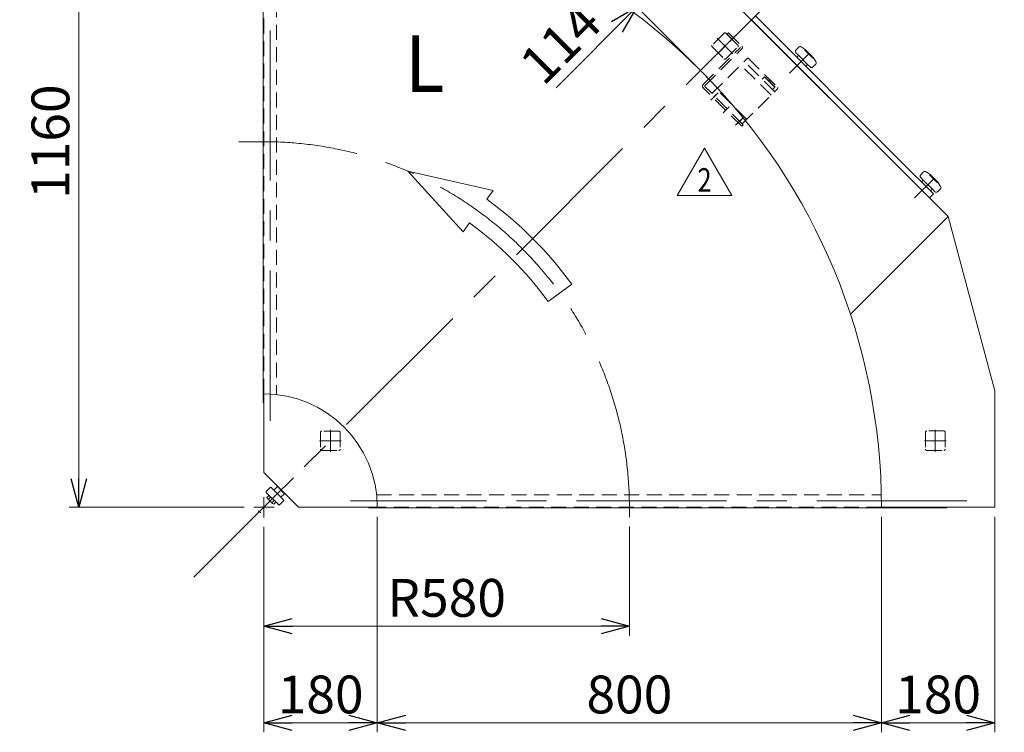
# Model space of a CAD drawing. Units: millimetres. Extents: x -2955 to 2955, y -2027 to 2027.
# Drawn here: x -2125 to -563, y -97 to 1033 of the extents above; entities that cross this region are included whole.
import ezdxf
from ezdxf.enums import TextEntityAlignment as Align

# ---------------------------------------------------------------- set-up
doc = ezdxf.new("R2010")
doc.units = ezdxf.units.MM
doc.header["$LTSCALE"] = 3.75
for name, pattern in [('CENTER', [50.8, 31.75, -6.35, 6.35, -6.35]), ('CENTERX2', [101.6, 63.5, -12.7, 12.7, -12.7]), ('DASHED2', [9.525, 6.35, -3.175]), ('DIVIDE', [31.75, 12.7, -6.35, 0, -6.35, 0, -6.35]), ('PHANTOM', [63.5, 31.75, -6.35, 6.35, -6.35, 6.35, -6.35])]:
    doc.linetypes.add(name, pattern=pattern)
for name, color, linetype in [('10', 7, 'Continuous'), ('20', 7, 'Continuous'), ('22', 7, 'Continuous'), ('32', 7, 'Continuous'), ('33', 7, 'Continuous'), ('4', 7, 'Continuous'), ('7', 7, 'Continuous')]:
    doc.layers.add(name, color=color, linetype=linetype)
doc.styles.add('dcStyle0', font='txt.shx', dxfattribs={"width": 1.3625, "bigfont": 'bigfont'})
doc.styles.add('dcStyle1', font='ＭＳ Ｐゴシック', dxfattribs={"width": 0.9})
doc.dimstyles.new('dc_Rotated', dxfattribs={"dimtxt": 60, "dimasz": 45.000029, "dimexe": 15, "dimexo": 15, "dimgap": 15, "dimtad": 3, "dimdsep": 46, "dimtxsty": 'dcStyle1', "dimblk1": 'OPEN30', "dimblk2": 'OPEN30', "dimsah": 1, "dimcen": 0.09, "dimclrd": 2, "dimclre": 2, "dimclrt": 2, "dimadec": 0, "dimazin": 2, "dimtfac": 1, "dimtdec": 4, "dimtmove": 0, "dimatfit": 3, "dimfxl": 1, "dimarcsym": 0})

# ---------------------------------------------------------------- blocks, each defined once
blk = doc.blocks.new('_OPEN30')
at = {"color": 0, "linetype": 'ByBlock', "lineweight": -2}
for p, q in [((-1, 0.267949), (0, 0)), ((0, 0), (-1, -0.267949)), ((0, 0), (-1, 0))]:
    blk.add_line(p, q, dxfattribs=at)
blk = doc.blocks.new('*D8')
at = {"color": 2, "linetype": 'Continuous', "lineweight": 13}
for p, q in [((-1145.6, 1053.8), (-1065, 1134.4)), ((-1033.9, 942.2), (-1156.2, 1064.4)), ((-1273.9, 925.5), (-1145.6, 1053.8))]:
    blk.add_line(p, q, dxfattribs=at)
at = {"color": 2, "xscale": 45.00004211422929, "yscale": 44.99984052335464, "rotation": 45.00000000000089}
blk.add_blockref('_OPEN30', (-1145.6, 1053.8), dxfattribs=at)
at = {"color": 2, "insert": (-1197.5, 1023.1), "char_height": 60, "width": 210, "attachment_point": 9, "rotation": 45, "style": 'dcStyle1'}
blk.add_mtext('\\T1.00;114', dxfattribs=at)
blk = doc.blocks.new('*D10')
at = {"color": 2, "linetype": 'Continuous', "lineweight": 13}
for p, q in [((-1737.5, 228.8), (-1737.5, 56.1)), ((-1157.5, 229.1), (-1157.5, 56.1)), ((-1737.5, 71.1), (-1157.5, 71.1))]:
    blk.add_line(p, q, dxfattribs=at)
at = {"color": 2, "xscale": 45.00004211422929, "yscale": 44.99984052335464}
for p, rotation in [((-1737.5, 71.1), 180), ((-1157.5, 71.1), 360)]:
    blk.add_blockref('_OPEN30', p, dxfattribs=dict(at, rotation=rotation))
at = {"color": 4, "insert": (-1447.5, 86.1), "char_height": 60, "width": 255, "attachment_point": 8, "style": 'dcStyle1'}
blk.add_mtext('\\T1.00;R580', dxfattribs=at)
blk = doc.blocks.new('*D11')
at = {"color": 2, "linetype": 'Continuous', "lineweight": 13}
for p, q in [((-1752.5, 1419.8), (-2046.3, 1419.8)), ((-2031.3, 259.8), (-2031.3, 1419.8)), ((-1768.6, 259.8), (-2046.3, 259.8))]:
    blk.add_line(p, q, dxfattribs=at)
at = {"color": 2, "xscale": 45.00004211422929, "yscale": 44.99984052335464}
for p, rotation in [((-2031.3, 1419.8), 90), ((-2031.3, 259.8), 270)]:
    blk.add_blockref('_OPEN30', p, dxfattribs=dict(at, rotation=rotation))
at = {"color": 2, "insert": (-2046.3, 839.8), "char_height": 60, "width": 255, "attachment_point": 8, "rotation": 90, "style": 'dcStyle1'}
blk.add_mtext('\\T1.00;1160', dxfattribs=at)
blk = doc.blocks.new('*D27')
at = {"color": 2, "linetype": 'Continuous', "lineweight": 13}
for p, q in [((-1557.5, 244.8), (-1557.5, -97.2)), ((-1737.5, 228.8), (-1737.5, -97.2)), ((-1737.5, -82.2), (-1557.5, -82.2))]:
    blk.add_line(p, q, dxfattribs=at)
at = {"color": 2, "xscale": 45.00004211422929, "yscale": 44.99984052335464}
for p, rotation in [((-1737.5, -82.2), 180), ((-1557.5, -82.2), 360)]:
    blk.add_blockref('_OPEN30', p, dxfattribs=dict(at, rotation=rotation))
at = {"color": 2, "insert": (-1647.5, -67.2), "char_height": 60, "width": 210, "attachment_point": 8, "style": 'dcStyle1'}
blk.add_mtext('\\T1.00;180', dxfattribs=at)
blk = doc.blocks.new('*D28')
at = {"color": 2, "linetype": 'Continuous', "lineweight": 13}
for p, q in [((-1557.5, 244.8), (-1557.5, -97.2)), ((-757.5, 244.8), (-757.5, -97.2)), ((-1557.5, -82.2), (-757.5, -82.2))]:
    blk.add_line(p, q, dxfattribs=at)
at = {"color": 2, "xscale": 45.00004211422929, "yscale": 44.99984052335464}
for p, rotation in [((-1557.5, -82.2), 180), ((-757.5, -82.2), 360)]:
    blk.add_blockref('_OPEN30', p, dxfattribs=dict(at, rotation=rotation))
at = {"color": 2, "insert": (-1157.5, -67.2), "char_height": 60, "width": 210, "attachment_point": 8, "style": 'dcStyle1'}
blk.add_mtext('\\T1.00;800', dxfattribs=at)
blk = doc.blocks.new('*D29')
at = {"color": 2, "linetype": 'Continuous', "lineweight": 13}
for p, q in [((-757.5, 244.8), (-757.5, -97.2)), ((-577.5, 244.8), (-577.5, -97.2)), ((-757.5, -82.2), (-577.5, -82.2))]:
    blk.add_line(p, q, dxfattribs=at)
at = {"color": 2, "xscale": 45.00004211422929, "yscale": 44.99984052335464}
for p, rotation in [((-757.5, -82.2), 180), ((-577.5, -82.2), 360)]:
    blk.add_blockref('_OPEN30', p, dxfattribs=dict(at, rotation=rotation))
at = {"color": 2, "insert": (-667.5, -67.2), "char_height": 60, "width": 210, "attachment_point": 8, "style": 'dcStyle1'}
blk.add_mtext('\\T1.00;180', dxfattribs=at)
blk = doc.blocks.new('DC_GROUP_W_GBCW_S_010A_2_22')
at = {"layer": '32', "color": 4, "linetype": 'DASHED2', "lineweight": 13}
for p, q in [((-1000.2, 1012.7), (-1002.5, 1010.4)), ((-1002.5, 1010.4), (-981.8, 989.7)), ((-1000.2, 1012.7), (-979, 991.5)), ((-1040.7, 930.1), (-981.8, 989)), ((-1037.6, 928.7), (-979, 987.2)), ((-979.1, 864.3), (-1040.7, 925.8)), ((-976.9, 866.6), (-1037.6, 927.3)), ((-976.9, 866.6), (-979.1, 864.3))]:
    blk.add_line(p, q, dxfattribs=at)
at = {"layer": '32', "color": 3, "linetype": 'CENTER', "lineweight": 13}
for p, q in [((-997.9, 999.5), (-988.5, 1008.8)), ((-1028.5, 905.5), (-1019, 915)), ((-988.9, 865.9), (-979.4, 875.4))]:
    blk.add_line(p, q, dxfattribs=at)
at = {"layer": '32', "color": 91, "linetype": 'DIVIDE', "lineweight": 13}
blk.add_line((-1008.7, 885.7), (-999.2, 895.2), dxfattribs=at)
at = {"layer": '32', "color": 4, "linetype": 'DASHED2', "lineweight": 13}
for centre, radius, start, end in [((-982.1, 989.3), 0.5, 315, 45), ((-981.1, 989.3), 3, 315, 45), ((-1038.5, 928), 3, 135, 225), ((-1036.8, 928), 1, 135, 225)]:
    blk.add_arc(centre, radius, start, end, dxfattribs=at)
blk = doc.blocks.new('DC_GROUP_W_GBCW_S_010A_2_23')
at = {"layer": '33', "color": 4, "linetype": 'DASHED2', "lineweight": 13}
for p, q in [((-1026.4, 916.1), (-970.5, 971.9)), ((-968.4, 971.9), (-922.4, 926)), ((-932.7, 913.6), (-980.8, 961.7)), ((-927, 919.3), (-975.1, 967.3)), ((-943, 942.6), (-946.6, 939)), ((-943, 942.6), (-926.7, 926.3)), ((-971.2, 875.1), (-1019.3, 923.2)), ((-978.3, 868), (-922.4, 923.9)), ((-926.7, 926.3), (-930.4, 922.6))]:
    blk.add_line(p, q, dxfattribs=at)
at = {"layer": '33', "color": 91, "linetype": 'DIVIDE', "lineweight": 13}
for p, q in [((-942.1, 941.8), (-942.2, 941.8)), ((-942, 941.9), (-942.1, 941.8)), ((-941.9, 941.9), (-942, 941.9)), ((-941.7, 941.9), (-941.9, 941.9)), ((-941.6, 941.9), (-941.7, 941.9)), ((-941.5, 941.9), (-941.6, 941.9)), ((-941.4, 941.8), (-941.5, 941.9)), ((-941.3, 941.8), (-941.4, 941.8)), ((-941.2, 941.7), (-941.3, 941.8)), ((-941.1, 941.7), (-940.7, 941.2)), ((-940.3, 940.8), (-940.7, 941.2)), ((-939.9, 940.3), (-940.3, 940.8)), ((-939.5, 939.8), (-939.9, 940.3)), ((-939.2, 939.3), (-939.5, 939.8)), ((-938.9, 938.7), (-939.2, 939.3)), ((-938.8, 938.4), (-938.9, 938.7)), ((-936.7, 936.5), (-936.8, 936.5)), ((-936.8, 936.5), (-936.8, 936.4)), ((-936.6, 936.6), (-936.7, 936.6)), ((-936.7, 936.6), (-936.7, 936.5)), ((-936.6, 936.9), (-936.4, 936.7)), ((-936.5, 936.7), (-936.6, 936.6)), ((-936.6, 936.6), (-936.6, 936.6)), ((-936.4, 936.7), (-936.5, 936.7)), ((-936.5, 936.7), (-936.5, 936.7)), ((-936.3, 936.8), (-936.4, 936.7)), ((-936.4, 936.7), (-936.4, 936.7)), ((-936.2, 936.7), (-936.3, 936.8)), ((-936.3, 936.8), (-936.3, 936.8)), ((-936.1, 936.7), (-936.2, 936.7)), ((-936.2, 936.7), (-936.2, 936.7)), ((-936.1, 936.7), (-935.8, 936.4)), ((-936.1, 936.7), (-936.1, 936.7)), ((-936.1, 936.7), (-936.1, 936.7)), ((-935.7, 936.2), (-935.8, 936.4)), ((-935.6, 936.1), (-935.7, 936.2)), ((-935.6, 935.8), (-935.6, 936.1)), ((-935.6, 935.6), (-935.6, 935.8)), ((-935.6, 935.3), (-935.6, 935.6)), ((-935.6, 935.2), (-935.6, 935.3)), ((-932, 931.7), (-932.2, 931.8)), ((-931.5, 931.6), (-932, 931.7)), ((-931.1, 931.4), (-931.5, 931.6)), ((-930.7, 931.2), (-931.1, 931.4)), ((-930.4, 930.9), (-930.7, 931.2)), ((-930, 930.6), (-930.4, 930.9)), ((-930, 930.6), (-929.6, 930.2)), ((-929.7, 929.3), (-929.6, 929.3)), ((-929.5, 930.1), (-929.6, 930.2)), ((-929.6, 930.2), (-929.6, 930.2)), ((-929.6, 929.4), (-929.5, 929.6)), ((-929.6, 929.3), (-929.6, 929.4)), ((-929.5, 930), (-929.5, 930.1)), ((-929.5, 929.9), (-929.5, 930)), ((-929.5, 929.8), (-929.5, 929.9)), ((-929.5, 929.7), (-929.5, 929.8)), ((-929.5, 929.6), (-929.5, 929.7)), ((-929.4, 929.5), (-929.5, 929.5)), ((-928.8, 929.1), (-929.4, 929.5)), ((-928.3, 928.7), (-928.8, 929.1)), ((-927.8, 928.3), (-928.3, 928.7)), ((-927.5, 928.1), (-927.8, 928.3)), ((-927.5, 928.1), (-927.3, 927.9)), ((-927.3, 927.9), (-926.9, 927.5)), ((-1016.7, 917.3), (-1026, 908)), ((-977.1, 877.7), (-986.4, 868.4))]:
    blk.add_line(p, q, dxfattribs=at)
at = {"layer": '33', "color": 4, "linetype": 'DASHED2', "lineweight": 13}
for centre, start, end in [((-969.5, 970.9), 45, 135), ((-923.5, 924.9), 315, 45)]:
    blk.add_arc(centre, 1.5, start, end, dxfattribs=at)
at = {"layer": '33', "color": 91, "linetype": 'DIVIDE', "lineweight": 13}
for centre, radius, start, end in [((-938.1, 935), 2.5, 51.8831, 83.2105), ((-952, 917.3), 25, 38.1169, 49.031), ((-934.3, 931.1), 2.5, 12.7617, 38.1169), ((-927.6, 926.8), 1, 332.4576, 45)]:
    blk.add_arc(centre, radius, start, end, dxfattribs=at)
blk.add_open_spline([(-941.2, 941.7), (-941.2, 941.7), (-941.2, 941.7), (-941.2, 941.7), (-941.2, 941.8)], degree=3, knots=[0, 0, 0, 0, 0.00319363, 0.02318002, 0.02318002, 0.02318002, 0.02318002], dxfattribs=at)
for points in [[(-941.1, 941.7), (-941.1, 941.7), (-941.1, 941.7), (-941.2, 941.7)], [(-939.2, 938.8), (-939.2, 938.8), (-939.1, 938.8), (-939.1, 938.7)], [(-935.7, 935.3), (-935.7, 935.3), (-935.7, 935.3), (-935.7, 935.3)]]:
    blk.add_open_spline(points, degree=3, dxfattribs=at)
blk = doc.blocks.new('DC_GROUP_W_GBCW_S_010A_2_21')
at = {"layer": '32', "linetype": 'Continuous'}
blk.add_blockref('DC_GROUP_W_GBCW_S_010A_2_22', (0, 0), dxfattribs=at)
at = {"layer": '33', "linetype": 'Continuous'}
blk.add_blockref('DC_GROUP_W_GBCW_S_010A_2_23', (0, 0), dxfattribs=at)
blk = doc.blocks.new('DC_GROUP_W_GBCW_S_010A_2_27')
at = {"color": 2, "linetype": 'Continuous', "lineweight": 13}
for p, q in [((-1081.6, 754.6), (-1038.3, 829.6)), ((-1038.3, 829.6), (-995, 754.6)), ((-995, 754.6), (-1081.6, 754.6))]:
    blk.add_line(p, q, dxfattribs=at)
at = {"color": 2, "style": 'dcStyle0', "width": 0.741176}
blk.add_text('2', height=37.5, dxfattribs=at).set_placement((-1049.5, 760.3), (-1027, 760.3), align=Align.FIT)
blk = doc.blocks.new('DC_GROUP_W_GBCW_S_010A_2_26')
at = {"linetype": 'Continuous'}
blk.add_blockref('DC_GROUP_W_GBCW_S_010A_2_27', (0, 0), dxfattribs=at)
blk = doc.blocks.new('DC_GROUP_W_GBCW_S_010A_2_7')
at = {"layer": '22', "color": 4, "linetype": 'DASHED2', "lineweight": 13}
for p, q in [((-1647.5, 378.8), (-1647.5, 351.8)), ((-1618.5, 380.8), (-1645.5, 380.8)), ((-1616.5, 378.8), (-1616.5, 351.8)), ((-1645.5, 349.8), (-1618.5, 349.8))]:
    blk.add_line(p, q, dxfattribs=at)
for centre, start, end in [((-1645.5, 378.8), 90, 180), ((-1618.5, 378.8), 0, 90), ((-1645.5, 351.8), 180, 270), ((-1618.5, 351.8), 270, 0)]:
    blk.add_arc(centre, 2, start, end, dxfattribs=at)
blk = doc.blocks.new('DC_GROUP_W_GBCW_S_010A_2_9')
at = {"layer": '22', "color": 4, "linetype": 'DASHED2', "lineweight": 13}
for p, q in [((-687.5, 378.9), (-687.5, 351.9)), ((-658.5, 380.9), (-685.5, 380.9)), ((-656.5, 378.9), (-656.5, 351.9)), ((-685.5, 349.9), (-658.5, 349.9))]:
    blk.add_line(p, q, dxfattribs=at)
for centre, start, end in [((-685.5, 378.9), 90, 180), ((-658.5, 378.9), 0, 90), ((-685.5, 351.9), 180, 270), ((-658.5, 351.9), 270, 0)]:
    blk.add_arc(centre, 2, start, end, dxfattribs=at)
blk = doc.blocks.new('DC_GROUP_W_GBCW_S_010A_2_12')
at = {"layer": '22', "color": 4, "linetype": 'DASHED2', "lineweight": 13}
for p, q in [((-1007.1, 1012.2), (-1026.2, 993.1)), ((-1004.2, 1012.2), (-985.2, 993.1)), ((-1026.2, 990.3), (-1007.1, 971.2)), ((-1004.2, 971.2), (-985.2, 990.3))]:
    blk.add_line(p, q, dxfattribs=at)
for centre, start, end in [((-1005.7, 1010.8), 45, 135), ((-1024.8, 991.7), 135, 225), ((-986.6, 991.7), 315, 45), ((-1005.7, 972.6), 225, 315)]:
    blk.add_arc(centre, 2, start, end, dxfattribs=at)

msp = doc.modelspace()

# ---------------------------------------------------------------- linework, layer by layer
at = {"color": 3, "linetype": 'CENTERX2', "lineweight": 13}
for p, q in [((-1727.516, 397.191), (-1727.516, 1375.217)), ((-898.986, 1098.348), (-1848.488, 148.846)), ((-1737.516, 839.818), (-1777.03, 839.818)), ((-1737.516, 259.818), (-1737.516, 275.875)), ((-622.117, 269.818), (-1600.143, 269.818)), ((-1737.516, 259.818), (-1753.573, 259.818)), ((-1721.459, 259.818), (-1737.516, 259.818)), ((-1737.516, 259.818), (-1737.516, 243.761)), ((-1737.516, 243.761), (-1737.516, 259.818)), ((-1157.516, 259.818), (-1157.516, 244.074))]:
    msp.add_line(p, q, dxfattribs=at)
at = {"color": 4, "linetype": 'DASHED2', "lineweight": 13}
for p, q in [((-1737.516, 439.818), (-1737.516, 1239.818)), ((-1717.516, 1239.614), (-1717.516, 438.703)), ((-1558.631, 279.818), (-757.72, 279.818)), ((-757.516, 259.818), (-1557.516, 259.818))]:
    msp.add_line(p, q, dxfattribs=at)
at = {"color": 4, "linetype": 'Continuous', "lineweight": 13}
for p, q in [((-1421.268, 696.784), (-1509.22, 792.998)), ((-1509.22, 792.998), (-1373.661, 762.564)), ((-1373.661, 762.564), (-1383.862, 748.468)), ((-1411.067, 710.88), (-1421.268, 696.784)), ((-1249.013, 613.675), (-1286.59, 586.455))]:
    msp.add_line(p, q, dxfattribs=at)
at = {"color": 7, "linetype": 'Continuous', "lineweight": 13}
for p, q in [((-1737.516, 426.265), (-1738.616, 426.265)), ((-1571.069, 258.718), (-1571.069, 259.818)), ((-653.517, 258.718), (-653.517, 259.818))]:
    msp.add_line(p, q, dxfattribs=at)
at = {"color": 3, "linetype": 'CENTERX2', "lineweight": 13}
msp.add_arc((-1737.516, 259.818), 580, 360, 90, dxfattribs=at)
at = {"color": 4, "linetype": 'Continuous', "lineweight": 13}
for radius in [603.2, 556.8]:
    msp.add_arc((-1737.516, 259.818), radius, 35.918419, 54.105403, dxfattribs=at)
at = {"layer": '10', "color": 7, "linetype": 'Continuous', "lineweight": 13}
for p, q in [((-681.099, 750.55), (-1246.784, 1316.235)), ((-725.929, 808.108), (-957.577, 1039.757)), ((-674.735, 756.914), (-725.929, 808.108)), ((-681.099, 750.55), (-674.735, 756.914))]:
    msp.add_line(p, q, dxfattribs=at)
at = {"layer": '10', "color": 3, "linetype": 'Continuous', "lineweight": 13}
for p, q in [((-888.687, 989.853), (-893.231, 985.309)), ((-878.381, 986.016), (-884.749, 990.109)), ((-878.381, 986.016), (-879.089, 985.309)), ((-879.089, 985.309), (-866.361, 972.581)), ((-865.654, 973.289), (-878.381, 986.016)), ((-893.188, 981.024), (-889.695, 977.531)), ((-891.816, 973.996), (-889.695, 976.117)), ((-874.139, 961.975), (-889.695, 977.531)), ((-866.361, 972.581), (-865.654, 973.289)), ((-861.519, 966.879), (-865.654, 973.289)), ((-877.674, 959.853), (-875.553, 961.975)), ((-874.139, 961.975), (-870.603, 958.439)), ((-866.361, 958.439), (-861.817, 962.983)), ((-690.697, 791.863), (-695.241, 787.319)), ((-695.198, 783.034), (-691.705, 779.541)), ((-680.392, 788.027), (-686.759, 792.119)), ((-680.392, 788.027), (-681.099, 787.319)), ((-681.099, 787.319), (-668.371, 774.592)), ((-667.664, 775.299), (-680.392, 788.027)), ((-686.048, 755.5), (-700.191, 769.642)), ((-693.827, 776.006), (-691.705, 778.127)), ((-676.149, 763.985), (-691.705, 779.541)), ((-668.371, 774.592), (-667.664, 775.299)), ((-663.529, 768.889), (-667.664, 775.299)), ((-679.684, 761.864), (-677.563, 763.985)), ((-676.149, 763.985), (-672.613, 760.449)), ((-668.371, 760.449), (-663.827, 764.993))]:
    msp.add_line(p, q, dxfattribs=at)
at = {"layer": '10', "color": 3, "linetype": 'CENTERX2', "lineweight": 13}
for p, q in [((-903.166, 948.504), (-872.017, 979.652)), ((-705.176, 750.515), (-674.028, 781.663))]:
    msp.add_line(p, q, dxfattribs=at)
at = {"layer": '10', "color": 3, "linetype": 'Continuous', "lineweight": 13}
for centre, radius, start, end in [((-891.109, 983.188), 3, 135, 225), ((-886.565, 987.732), 3, 53.746162, 135), ((-890.402, 976.824), 1, 315, 45), ((-874.846, 961.268), 1, 45, 135), ((-868.482, 960.561), 3, 225, 315), ((-863.938, 965.105), 3, 315, 36.253838), ((-693.119, 785.198), 3, 135, 225), ((-688.575, 789.742), 3, 53.746162, 135), ((-692.412, 778.834), 1, 315, 45), ((-665.948, 767.115), 3, 315, 36.253838), ((-676.856, 763.278), 1, 45, 135), ((-670.492, 762.571), 3, 225, 315)]:
    msp.add_arc(centre, radius, start, end, dxfattribs=at)
at = {"layer": '20', "color": 3, "linetype": 'Continuous', "lineweight": 13}
for p, q in [((-1733.704, 283.429), (-1713.905, 263.63)), ((-1733.699, 284.837), (-1727.335, 291.201)), ((-1706.127, 271.408), (-1725.926, 291.207)), ((-1721.683, 286.964), (-1716.027, 292.621)), ((-1704.713, 281.307), (-1716.027, 292.621)), ((-1714.966, 291.56), (-1714.612, 291.914)), ((-1704.713, 281.307), (-1710.37, 275.651)), ((-1705.42, 282.722), (-1705.774, 282.368)), ((-1729.112, 278.836), (-1732.591, 275.358)), ((-1731.674, 273.621), (-1723.713, 265.66)), ((-1726.458, 276.183), (-1729.937, 272.704)), ((-1721.151, 270.876), (-1724.63, 267.397)), ((-1721.976, 264.743), (-1718.498, 268.222)), ((-1706.133, 269.999), (-1712.497, 263.635))]:
    msp.add_line(p, q, dxfattribs=at)
for centre, radius, start, end in [((-1732.997, 284.136), 1, 135, 225), ((-1726.633, 290.5), 1, 45, 135), ((-1729.325, 275.97), 3.323, 190.615753, 259.384247), ((-1718.912, 278.422), 12.419, 207.412046, 242.587954), ((-1721.364, 268.009), 3.323, 190.615753, 259.384247), ((-1706.834, 270.701), 1, 315, 45), ((-1713.198, 264.337), 1, 225, 315)]:
    msp.add_arc(centre, radius, start, end, dxfattribs=at)
at = {"layer": '22', "color": 3, "linetype": 'CENTERX2', "lineweight": 13}
for p, q in [((-993.343, 979.355), (-1017.979, 1003.991)), ((-1017.863, 979.471), (-993.459, 1003.875)), ((-1632.016, 347.897), (-1632.016, 382.738)), ((-672.016, 347.956), (-672.016, 382.797)), ((-1649.272, 365.318), (-1614.76, 365.318)), ((-689.272, 365.377), (-654.76, 365.377))]:
    msp.add_line(p, q, dxfattribs=at)
at = {"layer": '4', "color": 7, "linetype": 'Continuous', "lineweight": 13}
for p, q in [((-1738.616, 426.265), (-1738.616, 1343.817)), ((-653.517, 258.718), (-1571.069, 258.718))]:
    msp.add_line(p, q, dxfattribs=at)
at = {"layer": '4', "color": 140, "linetype": 'PHANTOM', "lineweight": 13}
for p, q in [((-1742.591, 250.751), (-1746.216, 254.376)), ((-912.516, 259.818), (-912.516, 258.718))]:
    msp.add_line(p, q, dxfattribs=at)
at = {"layer": '7', "color": 7, "linetype": 'Continuous', "lineweight": 13}
for p, q in [((-963.941, 1033.393), (-651.508, 720.959)), ((-806.67, 566.289), (-651.508, 720.959)), ((-651.508, 720.959), (-577.516, 444.818)), ((-1737.516, 314.818), (-1737.516, 439.818)), ((-577.516, 444.818), (-577.516, 259.818)), ((-1682.516, 259.818), (-1737.516, 314.818)), ((-1557.516, 259.818), (-1682.516, 259.818)), ((-577.516, 259.818), (-757.516, 259.818))]:
    msp.add_line(p, q, dxfattribs=at)
at = {"layer": '7', "color": 3, "linetype": 'CENTERX2', "lineweight": 13}
msp.add_line((-1720.979, 276.355), (-1690.68, 306.654), dxfattribs=at)
at = {"layer": '7', "color": 7, "linetype": 'Continuous', "lineweight": 13}
for radius, start, end in [(980, 45, 90), (980, 360, 45), (180, 0, 90)]:
    msp.add_arc((-1737.516, 259.818), radius, start, end, dxfattribs=at)

# ---------------------------------------------------------------- block references
at = {"linetype": 'Continuous'}
for name in ['DC_GROUP_W_GBCW_S_010A_2_21', 'DC_GROUP_W_GBCW_S_010A_2_26']:
    msp.add_blockref(name, (0, 0), dxfattribs=at)
at = {"layer": '22', "linetype": 'Continuous'}
for name in ['DC_GROUP_W_GBCW_S_010A_2_12', 'DC_GROUP_W_GBCW_S_010A_2_7', 'DC_GROUP_W_GBCW_S_010A_2_9']:
    msp.add_blockref(name, (0, 0), dxfattribs=at)

# ---------------------------------------------------------------- texts
at = {"color": 2, "style": 'dcStyle1', "width": 0.892857}
msp.add_text('L', height=90, dxfattribs=at).set_placement((-1513.72, 918.792), (-1450.72, 918.792), align=Align.FIT)

# ---------------------------------------------------------------- dimensions: what is measured, and where the dimension line sits
at = {"linetype": 'Continuous', "lineweight": 13}
for base, p1, p2, angle, override, picture, middle in [((-2031.282, 1419.818), (-1753.573, 259.818), (-1737.516, 1419.818), 90, {"dimtxt": 60, "dimasz": 45.000029, "dimexe": 15, "dimexo": 15, "dimgap": 15, "dimtad": 3, "dimtih": 0, "dimtoh": 0, "dimdec": 2, "dimlfac": 1, "dimzin": 8, "dimtxsty": 'dcStyle1', "dimblk1": 'OPEN30', "dimblk2": 'OPEN30', "dimsah": 1, "dimclrd": 2, "dimclre": 2, "dimclrt": 2, "dimazin": 2, "dimtofl": 1, "dimtolj": 0, "dimtzin": 8, "dimarcsym": 1}, '*D11', (-2031.282, 839.818)), ((-1064.983, 1134.435), (-1023.338, 931.569), (-1064.983, 1134.435), 45, {"dimtxt": 60, "dimasz": 45.000029, "dimexe": 15, "dimexo": 15, "dimgap": 15, "dimtad": 3, "dimtih": 0, "dimtoh": 0, "dimdec": 2, "dimlfac": 1, "dimzin": 8, "dimtxsty": 'dcStyle1', "dimblk1": 'OPEN30', "dimblk2": 'OPEN30', "dimsah": 1, "dimse2": 1, "dimclrd": 2, "dimclre": 2, "dimclrt": 2, "dimazin": 2, "dimtofl": 1, "dimtolj": 0, "dimtzin": 8, "dimarcsym": 1}, '*D8', (-1225.119, 974.298))]:
    dim = msp.add_linear_dim(base=base, p1=p1, p2=p2, angle=angle, dimstyle='dc_Rotated', override=override, dxfattribs=at)
    dim.commit()
    dim.dimension.update_dxf_attribs({"geometry": picture, "text_midpoint": middle, "dimtype": 160})
for base, p1, p2, picture, middle in [((-1557.516, -82.191), (-1737.516, 243.761), (-1557.516, 259.818), '*D27', (-1647.516, -82.191)), ((-757.516, -82.191), (-1557.516, 259.818), (-757.516, 259.818), '*D28', (-1157.516, -82.191)), ((-577.516, -82.191), (-757.516, 259.818), (-577.516, 259.818), '*D29', (-667.516, -82.191))]:
    dim = msp.add_linear_dim(base=base, p1=p1, p2=p2, dimstyle='dc_Rotated', override={"dimtxt": 60, "dimasz": 45.000029, "dimexe": 15, "dimexo": 15, "dimgap": 15, "dimtad": 3, "dimtih": 0, "dimtoh": 0, "dimdec": 2, "dimlfac": 1, "dimzin": 8, "dimtxsty": 'dcStyle1', "dimblk1": 'OPEN30', "dimblk2": 'OPEN30', "dimsah": 1, "dimclrd": 2, "dimclre": 2, "dimclrt": 2, "dimazin": 2, "dimtofl": 1, "dimtolj": 0, "dimtzin": 8, "dimarcsym": 1}, dxfattribs=at)
    dim.commit()
    dim.dimension.update_dxf_attribs({"geometry": picture, "text_midpoint": middle, "dimtype": 160})
dim = msp.add_linear_dim(base=(-1157.516, 71.071), p1=(-1737.516, 243.761), p2=(-1157.516, 244.074), text='R<>', dimstyle='dc_Rotated', override={"dimtxt": 60, "dimasz": 45.000029, "dimexe": 15, "dimexo": 15, "dimgap": 15, "dimtad": 3, "dimtih": 0, "dimtoh": 0, "dimdec": 2, "dimlfac": 1, "dimzin": 8, "dimtxsty": 'dcStyle1', "dimblk1": 'OPEN30', "dimblk2": 'OPEN30', "dimsah": 1, "dimclrd": 2, "dimclre": 2, "dimclrt": 4, "dimazin": 2, "dimtofl": 1, "dimtolj": 0, "dimtzin": 8, "dimarcsym": 1}, dxfattribs=at)
dim.commit()
dim.dimension.update_dxf_attribs({"geometry": '*D10', "text_midpoint": (-1447.516, 71.071), "dimtype": 160})

doc.saveas('drawing.dxf')
